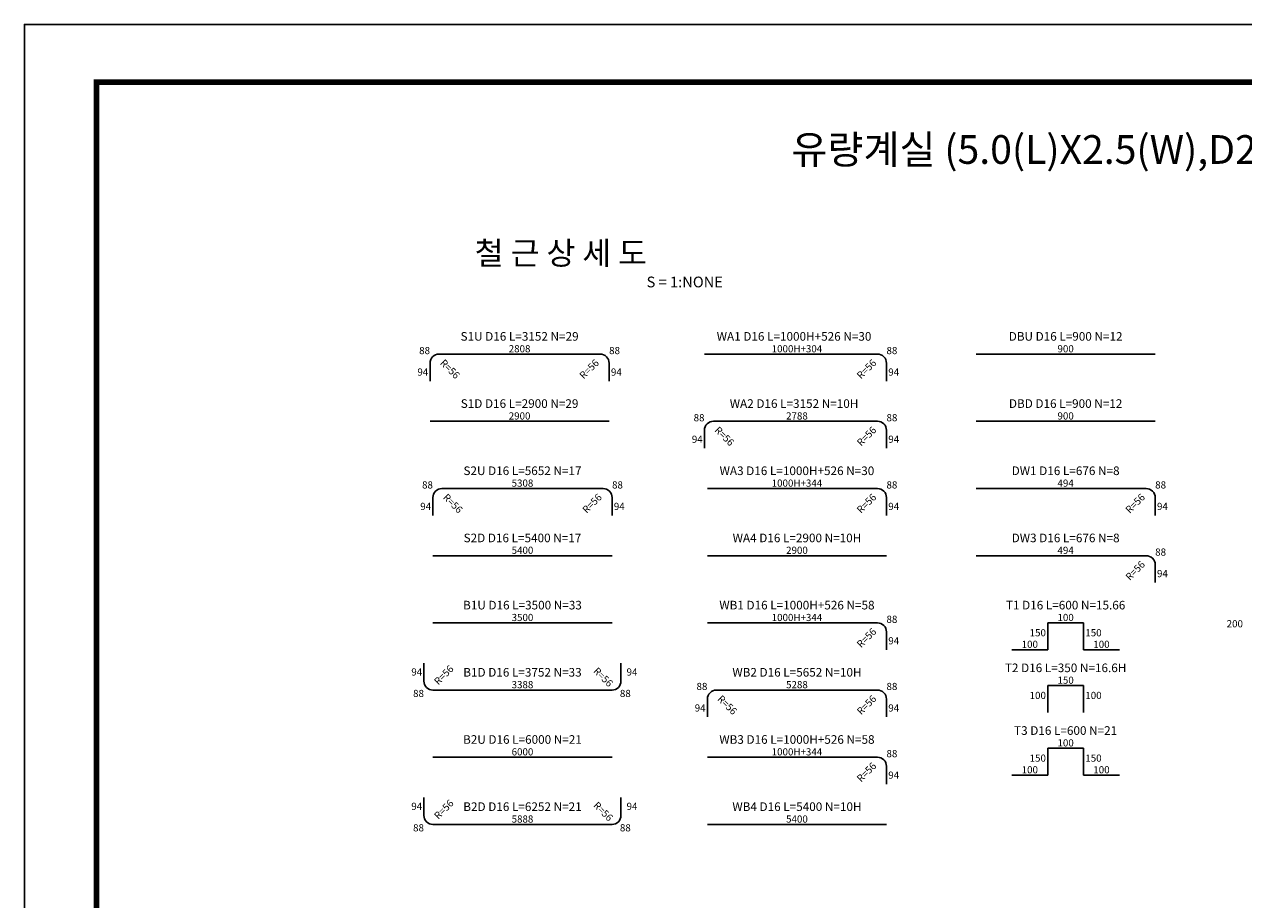
# Model space of a CAD drawing. Units: inches. Extents: x 0 to 112716, y -132463 to 0.
# Drawn here: x 87357 to 100099, y -87813 to -78667 of the extents above; entities that cross this region are included whole.
import ezdxf
from ezdxf.enums import TextEntityAlignment as Align

# ---------------------------------------------------------------- set-up
doc = ezdxf.new("R2010")
doc.units = ezdxf.units.IN
doc.header["$LTSCALE"] = 100
doc.header["$MEASUREMENT"] = 0
for name, color, linetype in [('bar', 6, 'Continuous'), ('dim2', 7, 'Continuous'), ('title', 40, 'Continuous'), ('도곽', 7, 'Continuous')]:
    doc.layers.add(name, color=color, linetype=linetype)
doc.styles.add('굴림체', font='GulimChe.ttf')

# ---------------------------------------------------------------- blocks, each defined once
blk = doc.blocks.new('도곽')
blk.add_lwpolyline([(4.41, 4.04), (844.41, 4.04), (844.41, 598.04), (4.41, 598.04)], close=True)
at = {"layer": '도곽', "const_width": 2}
blk.add_lwpolyline([(29.41, 24.04), (29.41, 578.04), (825.41, 578.04), (825.41, 24.04)], close=True, dxfattribs=at)

msp = doc.modelspace()

# ---------------------------------------------------------------- linework, layer by layer
at = {"layer": 'bar'}
for p, q in [((91690.1, -82112.8), (93374.9, -82112.8)), ((94464.9, -82112.8), (96273.5, -82112.8)), ((97303.1, -82112.8), (99175.1, -82112.8)), ((91596.5, -82814.8), (93468.5, -82814.8)), ((94558.5, -82814.8), (96273.5, -82814.8)), ((97303.1, -82814.8), (99175.1, -82814.8)), ((91720.3, -83516.8), (93405.1, -83516.8)), ((94495.1, -83516.8), (96273.5, -83516.8)), ((97303.1, -83516.8), (99081.5, -83516.8)), ((91626.7, -84218.8), (93498.7, -84218.8)), ((94495.1, -84218.8), (96367.1, -84218.8)), ((97303.1, -84218.8), (99081.5, -84218.8)), ((91626.7, -84920.8), (93498.7, -84920.8)), ((94495.1, -84920.8), (96273.5, -84920.8)), ((98051.9, -84920.8), (98426.3, -84920.8)), ((98051.9, -84920.8), (98051.9, -85201.6)), ((98426.3, -84920.8), (98426.3, -85201.6)), ((97677.5, -85201.6), (98051.9, -85201.6)), ((98426.3, -85201.6), (98800.7, -85201.6)), ((91626.7, -85622.8), (93498.7, -85622.8)), ((94588.7, -85622.8), (96273.5, -85622.8)), ((98051.9, -85576), (98426.3, -85576)), ((98051.9, -85576), (98051.9, -85856.8)), ((98426.3, -85576), (98426.3, -85856.8)), ((98051.9, -86231.2), (98051.9, -86512)), ((98051.9, -86231.2), (98426.3, -86231.2)), ((98426.3, -86231.2), (98426.3, -86512)), ((91626.7, -86324.8), (93498.7, -86324.8)), ((94495.1, -86324.8), (96273.5, -86324.8)), ((97677.5, -86512), (98051.9, -86512)), ((98426.3, -86512), (98800.7, -86512)), ((91626.7, -87026.8), (93498.7, -87026.8)), ((94495.1, -87026.8), (96367.1, -87026.8))]:
    msp.add_line(p, q, dxfattribs=at)
for points in [[(91596.5, -82393.6), (91596.5, -82206.4, -0.4142136), (91690.1, -82112.8, -0.4142136)], [(93468.5, -82393.6), (93468.5, -82206.4, 0.4142136), (93374.9, -82112.8, 0.4142136)], [(96367.1, -82393.6), (96367.1, -82206.4, 0.4142136), (96273.5, -82112.8, 0.4142136)], [(94464.9, -83095.6), (94464.9, -82908.4, -0.4142136), (94558.5, -82814.8, -0.4142136)], [(96367.1, -83095.6), (96367.1, -82908.4, 0.4142136), (96273.5, -82814.8, 0.4142136)], [(91626.7, -83797.6), (91626.7, -83610.4, -0.4142136), (91720.3, -83516.8, -0.4142136)], [(93498.7, -83797.6), (93498.7, -83610.4, 0.4142136), (93405.1, -83516.8, 0.4142136)], [(96367.1, -83797.6), (96367.1, -83610.4, 0.4142136), (96273.5, -83516.8, 0.4142136)], [(99175.1, -83797.6), (99175.1, -83610.4, 0.4142136), (99081.5, -83516.8, 0.4142136)], [(99175.1, -84499.6), (99175.1, -84312.4, 0.4142136), (99081.5, -84218.8, 0.4142136)], [(96367.1, -85201.6), (96367.1, -85014.4, 0.4142136), (96273.5, -84920.8, 0.4142136)], [(91533.1, -85342), (91533.1, -85529.2, 0.4142136), (91626.7, -85622.8, 0.4142136)], [(93592.3, -85342), (93592.3, -85529.2, -0.4142136), (93498.7, -85622.8, -0.4142136)], [(94495.1, -85903.6), (94495.1, -85716.4, -0.4142136), (94588.7, -85622.8, -0.4142136)], [(96367.1, -85903.6), (96367.1, -85716.4, 0.4142136), (96273.5, -85622.8, 0.4142136)], [(96367.1, -86605.6), (96367.1, -86418.4, 0.4142136), (96273.5, -86324.8, 0.4142136)], [(91533.1, -86746), (91533.1, -86933.2, 0.4142136), (91626.7, -87026.8, 0.4142136)], [(93592.3, -86746), (93592.3, -86933.2, -0.4142136), (93498.7, -87026.8, -0.4142136)]]:
    msp.add_lwpolyline(points, format="xyb", dxfattribs=at)

# ---------------------------------------------------------------- block references
at = {"xscale": 30.18844221105974, "yscale": 30.18844221106701, "zscale": 30.18844221106598}
msp.add_blockref('도곽', (87224, -96721.1), dxfattribs=at)

# ---------------------------------------------------------------- texts
at = {"layer": 'dim2', "style": '굴림체'}
for s, height, p in [('S1U D16 L=3152 N=29', 90, (92532.5, -81972.4)), ('WA1 D16 L=1000H+526 N=30', 90, (95400.9, -81972.4)), ('DBU D16 L=900 N=12', 90, (98239.1, -81972.4)), ('2808', 74.88, (92532.5, -82094)), ('1000H+304', 74.88, (95431.1, -82094)), ('900', 74.88, (98239.1, -82094)), ('S1D D16 L=2900 N=29', 90, (92532.5, -82674.4)), ('WA2 D16 L=3152 N=10H', 90, (95400.9, -82674.4)), ('DBD D16 L=900 N=12', 90, (98239.1, -82674.4)), ('2900', 74.88, (92532.5, -82796)), ('2788', 74.88, (95431.1, -82796)), ('900', 74.88, (98239.1, -82796)), ('S2U D16 L=5652 N=17', 90, (92562.7, -83376.4)), ('WA3 D16 L=1000H+526 N=30', 90, (95431.1, -83376.4)), ('DW1 D16 L=676 N=8', 90, (98239.1, -83376.4)), ('5308', 74.88, (92562.7, -83498)), ('1000H+344', 74.88, (95431.1, -83498)), ('494', 74.88, (98239.1, -83498)), ('S2D D16 L=5400 N=17', 90, (92562.7, -84078.4)), ('WA4 D16 L=2900 N=10H', 90, (95431.1, -84078.4)), ('DW3 D16 L=676 N=8', 90, (98239.1, -84078.4)), ('5400', 74.88, (92562.7, -84200)), ('2900', 74.88, (95431.1, -84200)), ('494', 74.88, (98239.1, -84200)), ('B1U D16 L=3500 N=33', 90, (92562.7, -84780.4)), ('WB1 D16 L=1000H+526 N=58', 90, (95431.1, -84780.4)), ('T1 D16 L=600 N=15.66', 90, (98239.1, -84780.4)), ('3500', 74.88, (92562.7, -84902)), ('1000H+344', 74.88, (95431.1, -84902)), ('100', 74.88, (98239.1, -84902)), ('100', 74.88, (97864.7, -85182.8)), ('100', 74.88, (98613.5, -85182.8)), ('T2 D16 L=350 N=16.6H', 90, (98239.1, -85435.6)), ('B1D D16 L=3752 N=33', 90, (92562.7, -85482.4)), ('WB2 D16 L=5652 N=10H', 90, (95431.1, -85482.4)), ('150', 74.88, (98239.1, -85557.2)), ('3388', 74.88, (92562.7, -85604)), ('5288', 74.88, (95431.1, -85604)), ('T3 D16 L=600 N=21', 90, (98239.1, -86090.8)), ('B2U D16 L=6000 N=21', 90, (92562.7, -86184.4)), ('WB3 D16 L=1000H+526 N=58', 90, (95431.1, -86184.4)), ('6000', 74.88, (92562.7, -86306)), ('1000H+344', 74.88, (95431.1, -86306)), ('100', 74.88, (98239.1, -86212.4)), ('100', 74.88, (97864.7, -86493.2)), ('100', 74.88, (98613.5, -86493.2)), ('B2D D16 L=6252 N=21', 90, (92562.7, -86886.4)), ('WB4 D16 L=5400 N=10H', 90, (95431.1, -86886.4)), ('5888', 74.88, (92562.7, -87008)), ('5400', 74.88, (95431.1, -87008))]:
    msp.add_text(s, height=height, dxfattribs=at).set_placement(p, align=Align.CENTER)
for s, p in [('88', (91596.5, -82112.8)), ('94', (91577.8, -82337.4)), ('88', (94464.9, -82814.8)), ('94', (94446.2, -83039.4)), ('88', (91626.7, -83516.8)), ('94', (91608, -83741.4)), ('150', (98033.1, -85061.2)), ('200', (100092.3, -84967.6)), ('94', (91514.4, -85471.2)), ('94', (93764, -85471.2)), ('88', (91533.1, -85695.8)), ('88', (93694.3, -85695.8)), ('88', (94495.1, -85622.8)), ('100', (98033.1, -85716.4)), ('94', (94476.3, -85847.4)), ('150', (98033.1, -86371.6)), ('94', (91514.4, -86875.2)), ('94', (93764, -86875.2)), ('88', (91533.1, -87099.8)), ('88', (93694.3, -87099.8))]:
    msp.add_text(s, height=74.88, dxfattribs=at).set_placement(p, align=Align.RIGHT)
for s, p in [('88', (93468.5, -82112.8)), ('88', (96367.1, -82112.8)), ('94', (93487.2, -82337.4)), ('94', (96385.8, -82337.4)), ('88', (96367.1, -82814.8)), ('94', (96385.8, -83039.4)), ('88', (93498.7, -83516.8)), ('88', (96367.1, -83516.8)), ('88', (99175.1, -83516.8)), ('94', (93517.4, -83741.4)), ('94', (96385.8, -83741.4)), ('94', (99193.8, -83741.4)), ('88', (99175.1, -84218.8)), ('94', (99193.8, -84443.4)), ('88', (96367.1, -84920.8)), ('150', (98445, -85061.2)), ('94', (96385.8, -85145.4)), ('88', (96367.1, -85622.8)), ('100', (98445, -85716.4)), ('94', (96385.8, -85847.4)), ('88', (96367.1, -86324.8)), ('150', (98445, -86371.6)), ('94', (96385.8, -86549.4))]:
    msp.add_text(s, height=74.88, dxfattribs=at).set_placement(p)
for rotation, p in [(315, (91695.8, -82212)), (315, (94564.2, -82914)), (315, (91726, -83616)), (45, (91684, -85575.1)), (315, (93296.8, -85430.5)), (315, (94594.3, -85722)), (45, (91684, -86979.1)), (315, (93296.8, -86834.5))]:
    msp.add_text('R=56', height=74.88, rotation=rotation, dxfattribs=at).set_placement(p)
for p in [(93369.2, -82212), (96267.8, -82212), (96267.8, -82914), (93399.4, -83616), (96267.8, -83616), (99075.8, -83616), (99075.8, -84318), (96267.8, -85020), (96267.8, -85722), (96267.8, -86424)]:
    msp.add_text('R=56', height=74.88, rotation=45, dxfattribs=at).set_placement(p, align=Align.RIGHT)
at = {"layer": 'title', "style": '굴림체'}
for s, height, p in [('철 근 상 세 도', 240, (92064.5, -81176.8)), ('S = 1:NONE', 112.32, (93859.6, -81415))]:
    msp.add_text(s, height=height, dxfattribs=at).set_placement(p)
at = {"layer": '도곽', "style": '굴림체'}
msp.add_text('유량계실 (5.0(L)X2.5(W),D250~300) 도로구간 배근도(2)', height=300, dxfattribs=at).set_placement((100217.5, -79974.6), align=Align.MIDDLE_CENTER)

doc.saveas('drawing.dxf')
